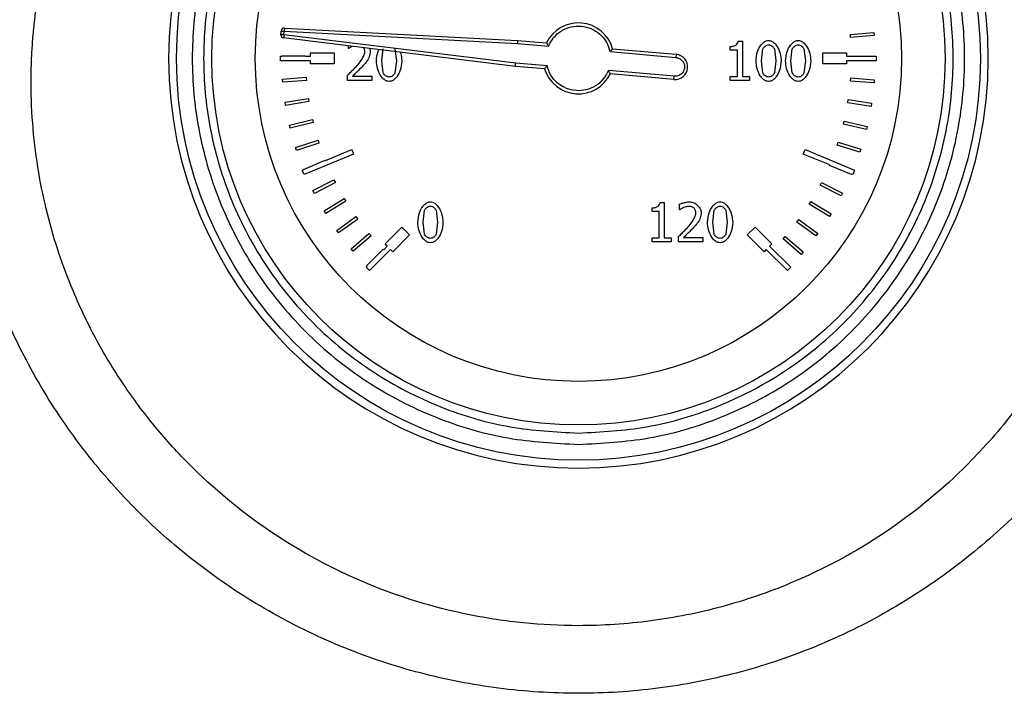
# Model space of a CAD drawing. Units: millimetres. Extents: x 6 to 413, y 7 to 291.
# Drawn here: x 120 to 127, y 208 to 213 of the extents above; entities that cross this region are included whole.
import ezdxf

# ---------------------------------------------------------------- set-up
doc = ezdxf.new("R2010")
doc.units = ezdxf.units.MM

msp = doc.modelspace()

# ---------------------------------------------------------------- linework, layer by layer
at = {"color": 7, "linetype": 'Continuous', "lineweight": 25}
for p, q in [((122.04920673, 213.01882861), (123.69317347, 212.93267197)), ((122.02365679, 212.97189417), (122.02374135, 212.97383097)), ((122.02374135, 212.97383097), (122.02590605, 212.99857364)), ((123.67712293, 212.7492135), (122.0431708, 212.94983759)), ((122.04587901, 212.97189417), (122.04804371, 212.99663684)), ((123.67944614, 212.77131735), (122.04587901, 212.97189417)), ((122.04804371, 212.99663684), (123.69162309, 212.9105005)), ((126.03851418, 212.97464414), (126.20454663, 212.98917009)), ((126.04045097, 212.95250648), (126.03851418, 212.97464414)), ((126.20648342, 212.96703243), (126.04045097, 212.95250648)), ((126.20454663, 212.98917009), (126.20648342, 212.96703243)), ((122.50040929, 212.87578416), (122.50040929, 212.89369577)), ((123.69162309, 212.9105005), (123.91071937, 212.89133206)), ((123.69317347, 212.93267197), (123.89688369, 212.91484963)), ((125.19162079, 212.86317836), (125.19162079, 212.88861506)), ((125.2490222, 212.92733287), (125.27783545, 212.92733287)), ((125.27783545, 212.92733287), (125.27783545, 212.67701772)), ((122.02173657, 212.82224058), (122.03081777, 212.82224058)), ((122.02173657, 212.78890725), (122.02173657, 212.82224058)), ((122.03081736, 212.82270366), (122.19748335, 212.82300048)), ((122.03081777, 212.82224058), (122.03081736, 212.82270366)), ((122.19748335, 212.82300048), (122.1974847, 212.82224058)), ((122.1974847, 212.82224058), (122.23284768, 212.82224058)), ((122.23284768, 212.8444628), (122.39951435, 212.8444628)), ((122.23284768, 212.82224058), (122.23284768, 212.8444628)), ((122.39951435, 212.8444628), (122.39951435, 212.76668502)), ((122.50243523, 212.87578416), (122.50040929, 212.87578416)), ((122.73609271, 212.78709336), (122.74577216, 212.87173229)), ((122.82793496, 212.8721825), (122.83806462, 212.78731846)), ((124.34452143, 212.85300408), (124.80878152, 212.81238659)), ((124.36225837, 212.87375941), (124.81071831, 212.83452425)), ((124.81071831, 212.83452425), (124.80878152, 212.81238659)), ((125.24204399, 212.86317836), (125.19162079, 212.86317836)), ((125.24204399, 212.67701772), (125.24204399, 212.86317836)), ((125.41132186, 212.78731846), (125.42100131, 212.8719574)), ((125.5031641, 212.8724076), (125.51329376, 212.78754357)), ((125.61976774, 212.78731846), (125.62944719, 212.8719574)), ((125.71160999, 212.8724076), (125.72173965, 212.78754357)), ((125.84395879, 212.8444628), (126.01062546, 212.8444628)), ((125.84395879, 212.76668502), (125.84395879, 212.8444628)), ((126.01062546, 212.8444628), (126.01062546, 212.82224058)), ((126.01062546, 212.82224058), (126.20862242, 212.82224058)), ((126.20862242, 212.82224058), (126.21255646, 212.82226942)), ((126.21255678, 212.8222406), (126.22173657, 212.82224059)), ((126.22173657, 212.82224059), (126.22173657, 212.78890725)), ((122.23284768, 212.78890725), (122.02173657, 212.78890725)), ((122.23284768, 212.76668502), (122.23284768, 212.78890725)), ((122.39951435, 212.76668502), (122.23284768, 212.76668502)), ((122.74554706, 212.70335484), (122.73609271, 212.78709336)), ((122.83806462, 212.78731846), (122.82816006, 212.70267953)), ((123.88305683, 212.73119662), (123.67712293, 212.7492135)), ((123.90035104, 212.75199068), (123.67944614, 212.77131735)), ((125.42077621, 212.70357994), (125.41132186, 212.78731846)), ((125.51329376, 212.78754357), (125.50338921, 212.70290463)), ((125.62922209, 212.70357994), (125.61976774, 212.78731846)), ((125.72173965, 212.78754357), (125.71183509, 212.70290463)), ((126.01062546, 212.76668502), (125.84395879, 212.76668502)), ((126.01062546, 212.78890725), (126.01062546, 212.76668502)), ((126.22173657, 212.78890725), (126.01062546, 212.78890725)), ((122.03589242, 212.65897067), (122.20202414, 212.67231349)), ((122.20202414, 212.67231349), (122.20380318, 212.65016259)), ((122.4945566, 212.64842957), (122.4945566, 212.68782269)), ((122.52944765, 212.68061938), (122.6658604, 212.68061938)), ((122.6658604, 212.68061938), (122.6658604, 212.64842957)), ((124.79716075, 212.67956063), (124.33290066, 212.72017812)), ((124.79522396, 212.65742297), (124.34676402, 212.69665813)), ((124.79522396, 212.65742297), (124.79716075, 212.67956063)), ((125.19162079, 212.67701772), (125.24204399, 212.67701772)), ((125.19162079, 212.64865468), (125.19162079, 212.67701772)), ((125.27783545, 212.67701772), (125.32713313, 212.67701772)), ((125.32713313, 212.67701772), (125.32713313, 212.64865468)), ((122.03767147, 212.63681977), (122.03589242, 212.65897067)), ((122.20380318, 212.65016259), (122.03767147, 212.63681977)), ((122.6658604, 212.64842957), (122.4945566, 212.64842957)), ((125.32713313, 212.64865468), (125.19162079, 212.64865468)), ((126.03937333, 212.64518876), (126.04098537, 212.66735243)), ((126.20560089, 212.63309844), (126.03937333, 212.64518876)), ((126.04098537, 212.66735243), (126.20721293, 212.65526211)), ((126.20721293, 212.65526211), (126.20560089, 212.63309844)), ((122.0537696, 212.49613744), (122.21834701, 212.52244436)), ((122.05727719, 212.47419379), (122.0537696, 212.49613744)), ((122.2218546, 212.50050071), (122.05727719, 212.47419379)), ((122.21834701, 212.52244436), (122.2218546, 212.50050071)), ((126.02044305, 212.49257573), (126.02381973, 212.51453991)), ((126.18517439, 212.46725058), (126.02044305, 212.49257573)), ((126.02381973, 212.51453991), (126.18855107, 212.48921476)), ((126.18855107, 212.48921476), (126.18517439, 212.46725058)), ((122.08433876, 212.33520335), (122.24635178, 212.37431292)), ((122.08955337, 212.31360162), (122.08433876, 212.33520335)), ((122.25156639, 212.35271118), (122.08955337, 212.31360162)), ((122.24635178, 212.37431292), (122.25156639, 212.35271118)), ((125.98938691, 212.34196162), (125.99450667, 212.36358603)), ((126.15156999, 212.30356338), (125.98938691, 212.34196162)), ((125.99450667, 212.36358603), (126.15668976, 212.32518779)), ((126.15668976, 212.32518779), (126.15156999, 212.30356338)), ((122.12741227, 212.17715613), (122.28586657, 212.22882831)), ((122.29275619, 212.20770107), (122.1343019, 212.15602889)), ((122.28586657, 212.22882831), (122.29275619, 212.20770107)), ((125.94640326, 212.19430832), (125.9532334, 212.21545486)), ((126.10500232, 212.14308221), (125.94640326, 212.19430832)), ((125.9532334, 212.21545486), (126.11183247, 212.16422876)), ((122.1343019, 212.15602889), (122.12741227, 212.17715613)), ((122.53698876, 212.13111001), (122.18796761, 211.98654071)), ((122.33759742, 212.08459915), (122.52423265, 212.16190599)), ((122.52423265, 212.16190599), (122.53698876, 212.13111001)), ((125.70648437, 212.13111001), (125.71924049, 212.16190599)), ((125.89311067, 212.05380687), (125.70648437, 212.13111001)), ((125.71924049, 212.16190599), (126.06826164, 212.0173367)), ((126.11183247, 212.16422876), (126.10500232, 212.14308221)), ((122.18272579, 212.02296577), (122.33664886, 212.08688343)), ((122.33664886, 212.08688343), (122.33759742, 212.08459915)), ((125.8917666, 212.05055878), (125.89311067, 212.05380687)), ((126.04576877, 211.98683196), (125.8917666, 212.05055878)), ((122.17521149, 212.0173367), (122.18361744, 212.02081855)), ((122.18796761, 211.98654071), (122.17521149, 212.0173367)), ((122.18361744, 212.02081855), (122.18272579, 212.02296577)), ((126.0470906, 211.99002629), (126.04576877, 211.98683196)), ((126.05550553, 211.98654071), (126.0470906, 211.99002629)), ((126.06826164, 212.0173367), (126.05550553, 211.98654071)), ((122.24993983, 211.8735786), (122.39838698, 211.94934945)), ((122.40848976, 211.9295565), (122.26004261, 211.85378564)), ((122.39838698, 211.94934945), (122.40848976, 211.9295565)), ((125.82582586, 211.91163106), (125.83593527, 211.93142063)), ((125.97424763, 211.83581051), (125.82582586, 211.91163106)), ((125.83593527, 211.93142063), (125.98435704, 211.85560008)), ((122.26004261, 211.85378564), (122.24993983, 211.8735786)), ((125.98435704, 211.85560008), (125.97424763, 211.83581051)), ((122.32864186, 211.72991147), (122.47070201, 211.81707048)), ((122.48232321, 211.79812912), (122.34026307, 211.71097012)), ((122.47070201, 211.81707048), (122.48232321, 211.79812912)), ((124.69846373, 211.78949577), (124.72727699, 211.78949577)), ((124.72727699, 211.78949577), (124.72727699, 211.53918063)), ((124.83352586, 211.73817216), (124.83352586, 211.77779039)), ((125.74900218, 211.77841239), (125.76065952, 211.79733152)), ((125.89089566, 211.69098232), (125.74900218, 211.77841239)), ((125.76065952, 211.79733152), (125.902553, 211.70990145)), ((122.34026307, 211.71097012), (122.32864186, 211.72991147)), ((123.02715993, 211.64970647), (123.03683938, 211.7343454)), ((123.11900218, 211.73479561), (123.12913184, 211.64993157)), ((124.64106233, 211.72534126), (124.64106233, 211.75077796)), ((124.69148552, 211.72534126), (124.64106233, 211.72534126)), ((124.69148552, 211.53918063), (124.69148552, 211.72534126)), ((124.83555179, 211.73817216), (124.83352586, 211.73817216)), ((125.06920928, 211.64948136), (125.07888873, 211.7341203)), ((125.16105152, 211.7345705), (125.17118118, 211.64970647)), ((125.902553, 211.70990145), (125.89089566, 211.69098232)), ((122.41834887, 211.59284613), (122.55315014, 211.69085836)), ((122.56621843, 211.67288486), (122.43141717, 211.57487263)), ((122.55315014, 211.69085836), (122.56621843, 211.67288486)), ((123.03661428, 211.56596795), (123.02715993, 211.64970647)), ((123.12913184, 211.64993157), (123.11922728, 211.56529264)), ((125.07866362, 211.56574284), (125.06920928, 211.64948136)), ((125.17118118, 211.64970647), (125.16127663, 211.56506753)), ((125.66178616, 211.65175356), (125.67491699, 211.66968143)), ((125.79624518, 211.55327234), (125.66178616, 211.65175356)), ((125.67491699, 211.66968143), (125.80937601, 211.57120021)), ((122.43141717, 211.57487263), (122.41834887, 211.59284613)), ((122.51851028, 211.46322382), (122.64522533, 211.57148773)), ((122.64522533, 211.57148773), (122.65966052, 211.55459239)), ((122.75859183, 211.49742637), (122.87644296, 211.6152775)), ((122.87644296, 211.6152775), (122.93144015, 211.5602803)), ((125.31203298, 211.5602803), (125.36703018, 211.6152775)), ((125.36703018, 211.6152775), (125.48488131, 211.49742637)), ((125.80937601, 211.57120021), (125.79624518, 211.55327234)), ((122.65966052, 211.55459239), (122.53294547, 211.44632848)), ((122.77430531, 211.48171288), (122.75859183, 211.49742637)), ((122.93144015, 211.5602803), (122.81358902, 211.44242917)), ((124.64106233, 211.53918063), (124.69148552, 211.53918063)), ((124.64106233, 211.51081758), (124.64106233, 211.53918063)), ((124.77657466, 211.51081758), (124.64106233, 211.51081758)), ((124.72727699, 211.53918063), (124.77657466, 211.53918063)), ((124.77657466, 211.53918063), (124.77657466, 211.51081758)), ((124.82767317, 211.51081758), (124.82767317, 211.5502107)), ((124.99897697, 211.51081758), (124.82767317, 211.51081758)), ((124.86256422, 211.54300739), (124.99897697, 211.54300739)), ((124.99897697, 211.54300739), (124.99897697, 211.51081758)), ((125.42988411, 211.44242917), (125.31203298, 211.5602803)), ((125.48488131, 211.49742637), (125.46916782, 211.48171288)), ((125.56473481, 211.53246346), (125.57925527, 211.54928557)), ((125.69090065, 211.42356002), (125.56473481, 211.53246346)), ((125.57925527, 211.54928557), (125.70542111, 211.44038214)), ((122.53294547, 211.44632848), (122.51851028, 211.46322382)), ((122.62851136, 211.34184006), (122.74636249, 211.45969119)), ((122.79787554, 211.45814266), (122.64859744, 211.30886456)), ((122.74636249, 211.45969119), (122.74932306, 211.45673063)), ((122.74932306, 211.45673063), (122.77430531, 211.48171288)), ((122.81358902, 211.44242917), (122.79787554, 211.45814266)), ((125.4455976, 211.45814266), (125.42988411, 211.44242917)), ((125.5948757, 211.30886456), (125.4455976, 211.45814266)), ((125.46916782, 211.48171288), (125.61844592, 211.33243478)), ((125.70542111, 211.44038214), (125.69090065, 211.42356002)), ((122.62502722, 211.33243478), (122.63147193, 211.3388795)), ((122.64859744, 211.30886456), (122.62502722, 211.33243478)), ((122.63147193, 211.3388795), (122.62851136, 211.34184006)), ((125.61844592, 211.33243478), (125.5948757, 211.30886456))]:
    msp.add_line(p, q, dxfattribs=at)
for radius in [2.83333333, 2.58472091, 2.27777778]:
    msp.add_circle((124.12173657, 212.80557391), radius, dxfattribs=at)
for centre, radius, start, end in [((124.12173657, 212.80561295), 2.88888889, 90, 270), ((124.12173657, 212.80561295), 2.88888889, 270, 90), ((122.04804371, 212.99663684), 0.02222222, 87, 175), ((124.12173657, 212.80557391), 0.25, 15.827496932, 154.080821177), ((122.04587901, 212.97189417), 0.02222222, 180, 263), ((124.80297113, 212.74597361), 0.08888889, 265, 85), ((124.12173657, 212.80557391), 0.25, 197.308060024, 334.172503068)]:
    msp.add_arc(centre, radius, start, end, dxfattribs=at)
for points, knots in [([(124.52900585, 217.12587022), (124.71541509, 217.10147218), (125.0876996, 217.05274598), (125.62750473, 216.89091912), (126.14190553, 216.66645261), (126.62268892, 216.37787362), (127.0626054, 216.0321314), (127.45392262, 215.63386199), (127.7917394, 215.19042502), (128.07095168, 214.70857399), (128.28713982, 214.1954586), (128.43717375, 213.65869287), (128.51916645, 213.10735717), (128.53060552, 212.54884061), (128.47174091, 211.99342677), (128.34380386, 211.44819239), (128.14632147, 210.92348344), (127.88447825, 210.42654193), (127.56125483, 209.96642127), (127.18186127, 209.55139849), (126.75199134, 209.18743663), (126.2795519, 208.88065912), (125.77158651, 208.63659865), (125.23650224, 208.46004463), (124.68357548, 208.35224261), (124.12071955, 208.31655158), (123.5582996, 208.35259839), (123.00467895, 208.46013941), (122.4701371, 208.63764178), (121.96228199, 208.88190795), (121.48964916, 209.18837895), (121.06047994, 209.55233387), (120.68179743, 209.96774288), (120.35863704, 210.42702026), (120.0966449, 210.9234883), (119.90024648, 211.44868087), (119.77130229, 211.99334864), (119.71255808, 212.54969609), (119.72471553, 213.10742942), (119.80570581, 213.65917069), (119.95665514, 214.19553806), (120.17288895, 214.70902216), (120.45209873, 215.19118388), (120.79017188, 215.63486873), (121.1826504, 216.03314241), (121.62241764, 216.37937522), (122.10353089, 216.66766585), (122.61811905, 216.89102501), (123.15750358, 217.05344922), (123.5290008, 217.10178879), (123.71458167, 217.12593675)], [0, 0, 0, 0, 0.020816194, 0.0415727608, 0.0623307648, 0.0831537284, 0.1039740711, 0.1247820358, 0.1456335647, 0.1664984289, 0.1873442844, 0.2082454982, 0.229191703, 0.2500155051, 0.2709920671, 0.2918391969, 0.3127157147, 0.3336353671, 0.3544832468, 0.3752992046, 0.3961097754, 0.4169717628, 0.4377136536, 0.4584844192, 0.4792944388, 0.4999917808, 0.5208179074, 0.5415848268, 0.5623379284, 0.5831139769, 0.6039643459, 0.6247506455, 0.6455385214, 0.6664214552, 0.6872572987, 0.7081362862, 0.7290774044, 0.7499243034, 0.7708796741, 0.7917424099, 0.8126246707, 0.8335522389, 0.8543992718, 0.8752168392, 0.8961128102, 0.9169700759, 0.9376926493, 0.9585217784, 0.9792796178, 1, 1, 1, 1]), ([(124.12173657, 216.47203252), (123.87282765, 216.45877971), (123.49699895, 216.43876923), (123.00845143, 216.31491347), (122.6183934, 216.17786761), (122.20903883, 215.97953994), (121.78793252, 215.70545854), (121.48009762, 215.44051268), (121.26956634, 215.22234462), (121.14081727, 215.07486137), (121.01698831, 214.91716598), (120.90397618, 214.7564389), (120.80040189, 214.59215011), (120.70386013, 214.42067727), (120.62295772, 214.25724617), (120.57015578, 214.13700236), (120.52821376, 214.03499779), (120.47860638, 213.90518211), (120.40819519, 213.68978915), (120.35332468, 213.47129617), (120.31706823, 213.27994454), (120.29672597, 213.1460462), (120.28183722, 213.01844899), (120.27172017, 212.89740918), (120.26572039, 212.78313469), (120.26146698, 212.60121035), (120.26974891, 212.35297817), (120.30631046, 212.04208026), (120.3654441, 211.74666367), (120.44399537, 211.4681758), (120.55234963, 211.17052648), (120.69903312, 210.85546883), (120.89345934, 210.5279149), (121.11728046, 210.22387108), (121.45260117, 209.85084984), (121.94018993, 209.44681141), (122.61314009, 209.08320435), (123.22699377, 208.89474839), (123.73476735, 208.81837715), (124.16290755, 208.79694245), (124.63316067, 208.82789936), (125.13560959, 208.92852579), (125.69935853, 209.12115178), (126.2990678, 209.44378954), (126.81953765, 209.87409952), (127.20521611, 210.31640898), (127.48579079, 210.73841943), (127.70704845, 211.19270946), (127.86698715, 211.67315944), (127.96202589, 212.16681493), (127.98425238, 212.5556751), (127.97618524, 212.83265708), (127.9635706, 213.0074518), (127.9395645, 213.20477102), (127.8978458, 213.43898306), (127.83855845, 213.67743192), (127.77056488, 213.88885872), (127.71706861, 214.03087342), (127.66126034, 214.16630212), (127.5946491, 214.31222401), (127.50534281, 214.48352816), (127.41433596, 214.63908612), (127.31557946, 214.79157005), (127.20766137, 214.94201684), (127.08890155, 215.09104918), (126.96764363, 215.22887174), (126.79217681, 215.41041269), (126.55365822, 215.6229857), (126.2428035, 215.84801315), (125.92408252, 216.03431654), (125.58902561, 216.19043685), (125.23688968, 216.31436885), (124.74754313, 216.43865237), (124.3710647, 216.45873351), (124.12173657, 216.47203252)], [0, 0, 0, 0, 0.0305364726, 0.046107157, 0.061893271, 0.081512489, 0.1022465507, 0.1241356048, 0.1319651215, 0.1401248944, 0.1486176512, 0.1570662988, 0.1647473092, 0.1729784165, 0.1817634637, 0.1876456325, 0.1894782829, 0.1956309156, 0.2051143606, 0.2179533725, 0.2239169469, 0.229588739, 0.2349673491, 0.2400514566, 0.2448398203, 0.2493312786, 0.2628878645, 0.275942781, 0.2884901549, 0.3005245533, 0.3120409991, 0.3279553175, 0.343703057, 0.359281344, 0.374687529, 0.4057102102, 0.4369324258, 0.4683458607, 0.4841411763, 0.4999808032, 0.5209570136, 0.5419007557, 0.5628090166, 0.5940699748, 0.6252355588, 0.6456391822, 0.6665438421, 0.687940763, 0.7083163168, 0.7295433798, 0.7506401608, 0.7569817878, 0.7643168892, 0.7726395041, 0.7819428112, 0.7942008062, 0.8034957785, 0.8098492291, 0.8132758758, 0.8219101788, 0.8299943008, 0.8375319547, 0.8445266007, 0.8527794749, 0.8607302629, 0.8683813331, 0.875734981, 0.892272495, 0.9081507884, 0.9233868779, 0.9379977203, 0.9538137285, 0.9694124935, 1, 1, 1, 1]), ([(124.12173657, 210.08335169), (123.95571839, 210.09214187), (123.61373762, 210.11024876), (123.19457861, 210.23587728), (122.86735572, 210.38419465), (122.5472149, 210.57136666), (122.18305108, 210.86695992), (121.82950054, 211.30230635), (121.57674136, 211.79017754), (121.43088442, 212.29752675), (121.38429389, 212.80558651), (121.43084949, 213.31356919), (121.55144942, 213.73273236), (121.70046884, 214.05995467), (121.88746351, 214.38009564), (122.18314507, 214.74425938), (122.6184631, 215.09780995), (123.10634169, 215.35056912), (123.61368903, 215.49642606), (124.12174926, 215.54301659), (124.62973181, 215.49646099), (125.04889502, 215.37586106), (125.37611733, 215.22684164), (125.69625829, 215.03984697), (126.06042204, 214.74416541), (126.41397261, 214.30884738), (126.66673178, 213.82096878), (126.81258872, 213.31362147), (126.85917925, 212.80556112), (126.81262364, 212.29757904), (126.69202372, 211.87841428), (126.54300429, 211.55119528), (126.35600962, 211.23104051), (126.06032815, 210.8669848), (125.62500974, 210.51298934), (125.13713248, 210.261826), (124.62978048, 210.11037647), (124.28776944, 210.09218361), (124.12173657, 210.08335169)], [0, 0, 0, 0, 0.0291241983, 0.0599929248, 0.0760913082, 0.092186266, 0.12502064, 0.1578550141, 0.1900070752, 0.2208758017, 0.25, 0.2791241983, 0.3099929248, 0.3260913082, 0.342186266, 0.37502064, 0.4078550141, 0.4400070752, 0.4708758017, 0.5, 0.5291241983, 0.5599929248, 0.5760913082, 0.592186266, 0.62502064, 0.6578550141, 0.6900070752, 0.7208758017, 0.75, 0.7791241983, 0.8099929248, 0.8260913082, 0.842186266, 0.87502064, 0.9078550141, 0.9400070752, 0.9708758017, 1, 1, 1, 1]), ([(124.12173657, 210.1636868), (123.96061777, 210.1722175), (123.62872921, 210.18978986), (123.22195808, 210.31170655), (122.90439135, 210.45564127), (122.59369273, 210.63729631), (122.24028475, 210.92409973), (121.95340751, 211.27751762), (121.77192105, 211.58821064), (121.62730211, 211.90577691), (121.5102568, 212.31256644), (121.4650879, 212.80557394), (121.51025681, 213.29858126), (121.62729663, 213.7053524), (121.77191213, 214.02291913), (121.95339508, 214.33361775), (122.24028473, 214.68702573), (122.59367757, 214.97390297), (122.90437379, 215.15538943), (123.2219393, 215.30000837), (123.62872918, 215.41705368), (124.12173658, 215.46222258), (124.61474393, 215.41705367), (125.02151505, 215.30001385), (125.33908179, 215.15539835), (125.64978041, 214.97391541), (126.00318839, 214.68702575), (126.29006563, 214.33363291), (126.47155209, 214.02293669), (126.61617103, 213.70537118), (126.73321634, 213.29858129), (126.77838524, 212.80557393), (126.73321633, 212.31256647), (126.61617651, 211.9057957), (126.47156101, 211.5882282), (126.29007806, 211.27753278), (126.00318841, 210.92409975), (125.64979557, 210.63730874), (125.33909935, 210.45565021), (125.02153384, 210.31171217), (124.61474396, 210.18978987), (124.28285538, 210.1722175), (124.12173657, 210.1636868)], [0, 0, 0, 0, 0.0291193902, 0.0599830205, 0.0760752688, 0.0921710463, 0.1249999997, 0.1578289531, 0.1739212017, 0.1900169795, 0.2208806098, 0.25, 0.2791193902, 0.3099830205, 0.3260752688, 0.3421710463, 0.3749999997, 0.4078289531, 0.4239212017, 0.4400169795, 0.4708806098, 0.5, 0.5291193902, 0.5599830205, 0.5760752688, 0.5921710463, 0.6249999997, 0.6578289531, 0.6739212017, 0.6900169795, 0.7208806098, 0.75, 0.7791193902, 0.8099830205, 0.8260752688, 0.8421710463, 0.8749999997, 0.9078289531, 0.9239212017, 0.9400169795, 0.9708806098, 1, 1, 1, 1]), ([(123.91071937, 212.89133206), (123.92155111, 212.91232989), (123.94378717, 212.95543554), (124.00113843, 213.00333767), (124.06950033, 213.03130578), (124.14210583, 213.03611638), (124.21274305, 213.01864977), (124.27514201, 212.97912846), (124.32320571, 212.92191254), (124.33753922, 212.87557584), (124.34452143, 212.85300408)], [0, 0, 0, 0, 0.1217811795, 0.25, 0.3782188205, 0.5, 0.6217811795, 0.75, 0.8782188205, 1, 1, 1, 1]), ([(122.52786393, 212.89032476), (122.52560114, 212.88926633), (122.52055029, 212.88690375), (122.51208776, 212.88199149), (122.50596764, 212.87805577), (122.50243523, 212.87578416)], [0, 0, 0, 0, 0.2554869809, 0.570282104, 1, 1, 1, 1]), ([(122.61656272, 212.85372401), (122.61590176, 212.85849422), (122.61471363, 212.86706914), (122.61166878, 212.876172), (122.60899791, 212.87985201), (122.60859095, 212.88041273)], [0, 0, 0, 0, 0.5152064892, 0.9261332261, 1, 1, 1, 1]), ([(123.89688369, 212.91484963), (123.89693958, 212.91475641), (123.89705392, 212.91456572), (123.8979398, 212.91302697), (123.89933637, 212.91056606), (123.90161814, 212.90656668), (123.9054405, 212.90016369), (123.90879407, 212.89455311), (123.91071937, 212.89133206)], [0, 0, 0, 0, 0.1148681267, 0.2349785272, 0.362299249, 0.4984860338, 0.7120784412, 1, 1, 1, 1]), ([(125.19162079, 212.88861506), (125.20019968, 212.88942639), (125.21527227, 212.89085185), (125.2329388, 212.90026136), (125.24337129, 212.91072686), (125.24799939, 212.91995344), (125.24876058, 212.92544532), (125.2490222, 212.92733287)], [0, 0, 0, 0, 0.3407452057, 0.5986692507, 0.7793670146, 0.9241689203, 1, 1, 1, 1]), ([(125.37350446, 212.78731846), (125.3756756, 212.80987011), (125.37945519, 212.84912866), (125.40218716, 212.89333577), (125.42467591, 212.91773634), (125.44393093, 212.9298929), (125.4567031, 212.93138993), (125.46242036, 212.93206004)], [0, 0, 0, 0, 0.3669773551, 0.63884464799, 0.79208036157, 0.90692805278, 1, 1, 1, 1]), ([(125.42100131, 212.8719574), (125.42305929, 212.87569547), (125.42737804, 212.88353997), (125.43795324, 212.89241643), (125.4496095, 212.89958435), (125.45839963, 212.90070723), (125.46242036, 212.90122086)], [0, 0, 0, 0, 0.2397137833, 0.5030498099, 0.7726879998, 1, 1, 1, 1]), ([(125.46242036, 212.93206004), (125.46799574, 212.9314035), (125.48075202, 212.92990136), (125.50179988, 212.9163749), (125.52647651, 212.88719661), (125.5466233, 212.84189076), (125.54966237, 212.80508821), (125.55111116, 212.78754357)], [0, 0, 0, 0, 0.0910499672, 0.2083193009, 0.3976202354, 0.7128313907, 1, 1, 1, 1]), ([(125.46242036, 212.90122086), (125.46655005, 212.90064025), (125.47523151, 212.8994197), (125.48680393, 212.8923372), (125.49713276, 212.8837342), (125.50125496, 212.8759929), (125.5031641, 212.8724076)], [0, 0, 0, 0, 0.23763694063, 0.49956142733, 0.76822772296, 1, 1, 1, 1]), ([(125.58195035, 212.78731846), (125.58412149, 212.80987011), (125.58790107, 212.84912866), (125.61063305, 212.89333577), (125.6331218, 212.91773634), (125.65237682, 212.9298929), (125.66514899, 212.93138993), (125.67086625, 212.93206004)], [0, 0, 0, 0, 0.3669773551, 0.638844648, 0.7920803616, 0.9069280528, 1, 1, 1, 1]), ([(125.62944719, 212.8719574), (125.63150517, 212.87569547), (125.63582393, 212.88353997), (125.64639912, 212.89241643), (125.65805539, 212.89958435), (125.66684552, 212.90070723), (125.67086625, 212.90122086)], [0, 0, 0, 0, 0.23971378331, 0.5030498099, 0.77268799981, 1, 1, 1, 1]), ([(125.67086625, 212.93206004), (125.67644163, 212.9314035), (125.68919791, 212.92990136), (125.71024577, 212.9163749), (125.7349224, 212.88719661), (125.75506918, 212.84189076), (125.75810825, 212.80508821), (125.75955705, 212.78754357)], [0, 0, 0, 0, 0.0910499672, 0.2083193009, 0.3976202354, 0.7128313907, 1, 1, 1, 1]), ([(125.67086625, 212.90122086), (125.67499594, 212.90064025), (125.68367739, 212.8994197), (125.69524982, 212.8923372), (125.70557865, 212.8837342), (125.70970084, 212.8759929), (125.71160999, 212.8724076)], [0, 0, 0, 0, 0.23763694063, 0.49956142733, 0.76822772296, 1, 1, 1, 1]), ([(122.56163746, 212.75467845), (122.57135155, 212.76623449), (122.58837925, 212.78649092), (122.60597212, 212.8171763), (122.61535045, 212.83893343), (122.6163261, 212.85083701), (122.61656272, 212.85372401)], [0, 0, 0, 0, 0.3930038676, 0.6888913089, 0.9245462211, 1, 1, 1, 1]), ([(122.65438012, 212.85574994), (122.65384985, 212.84962616), (122.65275795, 212.83701635), (122.64796818, 212.81822779), (122.64265416, 212.80621117), (122.63997349, 212.80014936)], [0, 0, 0, 0, 0.3187420081, 0.6563383916, 1, 1, 1, 1]), ([(122.64956819, 212.87538136), (122.65056248, 212.87348137), (122.65373762, 212.86741393), (122.65411851, 212.86049929), (122.65438012, 212.85574994)], [0, 0, 0, 0, 0.3131454846, 1, 1, 1, 1]), ([(122.69827531, 212.78709336), (122.69936333, 212.81014954), (122.70069839, 212.83844095), (122.71415743, 212.86266282), (122.71664798, 212.86714499)], [0, 0, 0, 0, 0.8149536956, 1, 1, 1, 1]), ([(122.86447594, 212.848994), (122.86597686, 212.84582608), (122.87501052, 212.82675923), (122.87548574, 212.80525217), (122.87588201, 212.78731846)], [0, 0, 0, 0, 0.1661479618, 1, 1, 1, 1]), ([(124.36225837, 212.87375941), (124.362187, 212.87367731), (124.36204098, 212.87350936), (124.36089916, 212.87214762), (124.35909304, 212.86996611), (124.3561467, 212.86642337), (124.35126309, 212.86078219), (124.34698045, 212.85584115), (124.34452143, 212.85300408)], [0, 0, 0, 0, 0.1148350801, 0.234929549, 0.3622576348, 0.4984793491, 0.7120357686, 1, 1, 1, 1]), ([(124.80878152, 212.81238659), (124.81705459, 212.81076407), (124.8298191, 212.80826069), (124.84457878, 212.79864094), (124.85437617, 212.78914415), (124.8620972, 212.77781512), (124.86875299, 212.76163831), (124.87099604, 212.7400223), (124.86503905, 212.71914326), (124.85568223, 212.70436519), (124.84612906, 212.69455794), (124.83481947, 212.68689067), (124.81861505, 212.6799717), (124.8055898, 212.67972213), (124.79716075, 212.67956063)], [0, 0, 0, 0, 0.1197214832, 0.1847180451, 0.2499998715, 0.3149965616, 0.3802785168, 0.5, 0.6197214832, 0.6847180451, 0.7499998715, 0.8149965616, 0.8802785168, 1, 1, 1, 1]), ([(122.4945566, 212.68782269), (122.50287357, 212.69576702), (122.51844602, 212.71064174), (122.5409184, 212.73282694), (122.55472998, 212.74739343), (122.56163746, 212.75467845)], [0, 0, 0, 0, 0.3642763124, 0.6820604931, 1, 1, 1, 1]), ([(122.60283141, 212.75265252), (122.5924666, 212.74200682), (122.57532682, 212.72440254), (122.55063186, 212.70062207), (122.53650934, 212.68728721), (122.52944765, 212.68061938)], [0, 0, 0, 0, 0.433391599, 0.7166788852, 1, 1, 1, 1]), ([(122.63997349, 212.80014936), (122.63506516, 212.79285332), (122.62699376, 212.78085551), (122.61418909, 212.76530941), (122.60661934, 212.75687375), (122.60283141, 212.75265252)], [0, 0, 0, 0, 0.4367012289, 0.718122862, 1, 1, 1, 1]), ([(122.78719121, 212.64257688), (122.78152477, 212.64324177), (122.76859865, 212.64475849), (122.74737587, 212.65838036), (122.72271597, 212.68755026), (122.70268516, 212.73281561), (122.69970297, 212.76952128), (122.69827531, 212.78709336)], [0, 0, 0, 0, 0.0923927378, 0.2107633007, 0.400174548, 0.7128459545, 1, 1, 1, 1]), ([(122.87588201, 212.78731846), (122.87371361, 212.76492317), (122.8699092, 212.72563121), (122.84723556, 212.68145369), (122.82474969, 212.65697101), (122.80566293, 212.64477725), (122.79290224, 212.64325718), (122.78719121, 212.64257688)], [0, 0, 0, 0, 0.3650178116, 0.6404141907, 0.7919843532, 0.9069029495, 1, 1, 1, 1]), ([(123.88305683, 212.73119662), (123.88312602, 212.73127835), (123.88326748, 212.73144547), (123.88437439, 212.73280104), (123.88612615, 212.73497372), (123.88898956, 212.73851037), (123.89375427, 212.74416481), (123.89794525, 212.74913664), (123.90035104, 212.75199068)], [0, 0, 0, 0, 0.115141371, 0.2354194524, 0.3627040881, 0.4985760868, 0.7121627268, 1, 1, 1, 1]), ([(124.33290066, 212.72017812), (124.32222848, 212.69935681), (124.3003319, 212.65663684), (124.24391463, 212.60888164), (124.17655747, 212.58053772), (124.10476598, 212.57482788), (124.03458233, 212.59097951), (123.97209671, 212.62887292), (123.92327316, 212.68436823), (123.9078622, 212.72983204), (123.90035104, 212.75199068)], [0, 0, 0, 0, 0.1218476527, 0.25, 0.3781523473, 0.5, 0.6218476527, 0.75, 0.8781523473, 1, 1, 1, 1]), ([(125.46242036, 212.64280198), (125.45675392, 212.64346687), (125.4438278, 212.64498359), (125.42260502, 212.65860547), (125.39794511, 212.68777536), (125.3779143, 212.73304072), (125.37493212, 212.76974638), (125.37350446, 212.78731846)], [0, 0, 0, 0, 0.0923927378, 0.2107633007, 0.400174548, 0.7128459545, 1, 1, 1, 1]), ([(125.55111116, 212.78754357), (125.54894276, 212.76514827), (125.54513835, 212.72585631), (125.52246471, 212.68167879), (125.49997884, 212.65719612), (125.48089208, 212.64500236), (125.46813139, 212.64348229), (125.46242036, 212.64280198)], [0, 0, 0, 0, 0.36501781163, 0.64041419071, 0.79198435324, 0.9069029495, 1, 1, 1, 1]), ([(125.67086625, 212.64280198), (125.6651998, 212.64346687), (125.65227368, 212.64498359), (125.6310509, 212.65860547), (125.606391, 212.68777536), (125.58636019, 212.73304072), (125.58337801, 212.76974638), (125.58195035, 212.78731846)], [0, 0, 0, 0, 0.0923927378, 0.2107633007, 0.400174548, 0.7128459545, 1, 1, 1, 1]), ([(125.75955705, 212.78754357), (125.75738864, 212.76514827), (125.75358424, 212.72585631), (125.7309106, 212.68167879), (125.70842472, 212.65719612), (125.68933796, 212.64500236), (125.67657727, 212.64348229), (125.67086625, 212.64280198)], [0, 0, 0, 0, 0.3650178116, 0.6404141907, 0.7919843532, 0.9069029495, 1, 1, 1, 1]), ([(122.78719121, 212.67341607), (122.78290394, 212.67403121), (122.77391602, 212.6753208), (122.76209304, 212.68267707), (122.7517087, 212.69170835), (122.7475227, 212.69962056), (122.74554706, 212.70335484)], [0, 0, 0, 0, 0.2399575108, 0.5030509184, 0.7654583134, 1, 1, 1, 1]), ([(122.82816006, 212.70267953), (122.8261502, 212.69894075), (122.82193081, 212.6910918), (122.81143718, 212.68222878), (122.79989089, 212.67506026), (122.79117168, 212.67393141), (122.78719121, 212.67341607)], [0, 0, 0, 0, 0.2399580232, 0.5037531064, 0.7734549454, 1, 1, 1, 1]), ([(124.34676402, 212.69665813), (124.34670799, 212.6967514), (124.34659338, 212.69694219), (124.34570541, 212.6984817), (124.34430557, 212.70094375), (124.34201875, 212.70494441), (124.33818894, 212.71134787), (124.33482941, 212.71695754), (124.33290066, 212.72017812)], [0, 0, 0, 0, 0.1148488011, 0.2349476376, 0.3622711469, 0.498480044, 0.7120707274, 1, 1, 1, 1]), ([(125.46242036, 212.67364117), (125.45813309, 212.67425631), (125.44914517, 212.67554591), (125.43732219, 212.68290217), (125.42693785, 212.69193345), (125.42275185, 212.69984567), (125.42077621, 212.70357994)], [0, 0, 0, 0, 0.2399575108, 0.5030509184, 0.7654583134, 1, 1, 1, 1]), ([(125.50338921, 212.70290463), (125.50137934, 212.69916586), (125.49715996, 212.6913169), (125.48666633, 212.68245389), (125.47512004, 212.67528537), (125.46640083, 212.67415651), (125.46242036, 212.67364117)], [0, 0, 0, 0, 0.2399580232, 0.5037531064, 0.7734549454, 1, 1, 1, 1]), ([(125.67086625, 212.67364117), (125.66657897, 212.67425631), (125.65759106, 212.67554591), (125.64576808, 212.68290217), (125.63538374, 212.69193345), (125.63119773, 212.69984567), (125.62922209, 212.70357994)], [0, 0, 0, 0, 0.23995751076, 0.50305091842, 0.76545831341, 1, 1, 1, 1]), ([(125.71183509, 212.70290463), (125.70982523, 212.69916586), (125.70560585, 212.6913169), (125.69511221, 212.68245389), (125.68356593, 212.67528537), (125.67484671, 212.67415651), (125.67086625, 212.67364117)], [0, 0, 0, 0, 0.2399580232, 0.5037531064, 0.7734549454, 1, 1, 1, 1]), ([(122.98934253, 211.64970647), (122.99151368, 211.67225811), (122.99529326, 211.71151667), (123.01802523, 211.75572378), (123.04051398, 211.78012434), (123.05976901, 211.79228091), (123.07254118, 211.79377793), (123.07825844, 211.79444805)], [0, 0, 0, 0, 0.3669773551, 0.638844648, 0.7920803616, 0.9069280528, 1, 1, 1, 1]), ([(123.07825844, 211.79444805), (123.08383381, 211.79379151), (123.0965901, 211.79228936), (123.11763796, 211.7787629), (123.14231458, 211.74958462), (123.16246137, 211.70427877), (123.16550044, 211.66747621), (123.16694923, 211.64993157)], [0, 0, 0, 0, 0.0910499672, 0.2083193009, 0.3976202354, 0.7128313907, 1, 1, 1, 1]), ([(124.64106233, 211.75077796), (124.64964121, 211.75158929), (124.6647138, 211.75301475), (124.68238034, 211.76242426), (124.69281282, 211.77288977), (124.69744093, 211.78211634), (124.69820211, 211.78760822), (124.69846373, 211.78949577)], [0, 0, 0, 0, 0.3407452057, 0.5986692507, 0.7793670146, 0.9241689203, 1, 1, 1, 1]), ([(124.83352586, 211.77779039), (124.84132713, 211.78059128), (124.85669284, 211.78610803), (124.88050843, 211.79192479), (124.89658279, 211.79360427), (124.90465858, 211.79444805)], [0, 0, 0, 0, 0.3391388379, 0.6679817892, 1, 1, 1, 1]), ([(124.90465858, 211.79444805), (124.91245346, 211.79346762), (124.93075544, 211.79116562), (124.95618225, 211.77522715), (124.97543183, 211.75455004), (124.98588336, 211.7342882), (124.9870298, 211.72281175), (124.98749669, 211.71813795)], [0, 0, 0, 0, 0.1920863764, 0.4510092469, 0.7173187799, 0.8848774999, 1, 1, 1, 1]), ([(125.03139188, 211.64948136), (125.03356302, 211.67203301), (125.03734261, 211.71129156), (125.06007458, 211.75549867), (125.08256333, 211.77989924), (125.10181835, 211.7920558), (125.11459052, 211.79355283), (125.12030778, 211.79422294)], [0, 0, 0, 0, 0.3669773551, 0.638844648, 0.7920803616, 0.9069280528, 1, 1, 1, 1]), ([(125.12030778, 211.79422294), (125.12588316, 211.7935664), (125.13863944, 211.79206426), (125.1596873, 211.7785378), (125.18436393, 211.74935951), (125.20451072, 211.70405366), (125.20754978, 211.66725111), (125.20899858, 211.64970647)], [0, 0, 0, 0, 0.0910499672, 0.2083193009, 0.3976202354, 0.7128313907, 1, 1, 1, 1]), ([(123.03683938, 211.7343454), (123.03889736, 211.73808347), (123.04321612, 211.74592798), (123.05379131, 211.75480444), (123.06544758, 211.76197235), (123.07423771, 211.76309524), (123.07825844, 211.76360886)], [0, 0, 0, 0, 0.23971378331, 0.5030498099, 0.77268799981, 1, 1, 1, 1]), ([(123.07825844, 211.76360886), (123.08238813, 211.76302826), (123.09106958, 211.7618077), (123.10264201, 211.7547252), (123.11297083, 211.7461222), (123.11709303, 211.7383809), (123.11900218, 211.73479561)], [0, 0, 0, 0, 0.2376369406, 0.4995614273, 0.768227723, 1, 1, 1, 1]), ([(124.86256422, 211.7534792), (124.85976794, 211.7521762), (124.85418153, 211.74957306), (124.84520186, 211.74438431), (124.8390833, 211.74044554), (124.83555179, 211.73817216)], [0, 0, 0, 0, 0.2976317596, 0.5946072201, 1, 1, 1, 1]), ([(124.90195734, 211.76225824), (124.89772898, 211.76187137), (124.8889065, 211.76106417), (124.87571939, 211.75797589), (124.86696077, 211.75498203), (124.86256422, 211.7534792)], [0, 0, 0, 0, 0.3143069744, 0.6558031828, 1, 1, 1, 1]), ([(124.89475403, 211.61706645), (124.90446812, 211.6286225), (124.92149581, 211.64887893), (124.93908869, 211.6795643), (124.94846702, 211.70132144), (124.94944267, 211.71322502), (124.94967929, 211.71611201)], [0, 0, 0, 0, 0.3930038676, 0.6888913089, 0.9245462211, 1, 1, 1, 1]), ([(124.93594798, 211.75100306), (124.93298132, 211.7528788), (124.92644064, 211.75701431), (124.91481816, 211.76081726), (124.90628962, 211.76177283), (124.90195734, 211.76225824)], [0, 0, 0, 0, 0.2899789694, 0.639326768, 1, 1, 1, 1]), ([(124.94967929, 211.71611201), (124.94906304, 211.72090966), (124.94795528, 211.72953389), (124.94330755, 211.74156532), (124.93843881, 211.74780887), (124.93594798, 211.75100306)], [0, 0, 0, 0, 0.3797845597, 0.6826992806, 1, 1, 1, 1]), ([(124.98749669, 211.71813795), (124.98696642, 211.71201416), (124.98587451, 211.69940436), (124.98108475, 211.68061579), (124.97577073, 211.66859917), (124.97309006, 211.66253737)], [0, 0, 0, 0, 0.3187420081, 0.6563383916, 1, 1, 1, 1]), ([(125.07888873, 211.7341203), (125.08094671, 211.73785837), (125.08526546, 211.74570287), (125.09584066, 211.75457933), (125.10749692, 211.76174725), (125.11628705, 211.76287013), (125.12030778, 211.76338376)], [0, 0, 0, 0, 0.2397137833, 0.5030498099, 0.7726879998, 1, 1, 1, 1]), ([(125.12030778, 211.76338376), (125.12443747, 211.76280315), (125.13311893, 211.7615826), (125.14469135, 211.7545001), (125.15502018, 211.7458971), (125.15914238, 211.7381558), (125.16105152, 211.7345705)], [0, 0, 0, 0, 0.2376369406, 0.4995614273, 0.768227723, 1, 1, 1, 1]), ([(123.07825844, 211.50518999), (123.07259199, 211.50585488), (123.05966587, 211.5073716), (123.03844309, 211.52099347), (123.01378319, 211.55016337), (122.99375238, 211.59542872), (122.99077019, 211.63213439), (122.98934253, 211.64970647)], [0, 0, 0, 0, 0.0923927378, 0.2107633007, 0.400174548, 0.7128459545, 1, 1, 1, 1]), ([(123.16694923, 211.64993157), (123.16478083, 211.62753628), (123.16097643, 211.58824432), (123.13830278, 211.5440668), (123.11581691, 211.51958412), (123.09673015, 211.50739036), (123.08396946, 211.50587029), (123.07825844, 211.50518999)], [0, 0, 0, 0, 0.3650178116, 0.6404141907, 0.7919843532, 0.9069029495, 1, 1, 1, 1]), ([(124.97309006, 211.66253737), (124.96818172, 211.65524132), (124.96011032, 211.64324352), (124.94730565, 211.62769741), (124.93973591, 211.61926176), (124.93594798, 211.61504052)], [0, 0, 0, 0, 0.4367012289, 0.718122862, 1, 1, 1, 1]), ([(125.12030778, 211.50496489), (125.11464133, 211.50562977), (125.10171522, 211.50714649), (125.08049244, 211.52076837), (125.05583253, 211.54993826), (125.03580172, 211.59520362), (125.03281954, 211.63190928), (125.03139188, 211.64948136)], [0, 0, 0, 0, 0.0923927378, 0.2107633007, 0.400174548, 0.7128459545, 1, 1, 1, 1]), ([(125.20899858, 211.64970647), (125.20683018, 211.62731117), (125.20302577, 211.58801922), (125.18035213, 211.54384169), (125.15786625, 211.51935902), (125.13877949, 211.50716526), (125.12601881, 211.50564519), (125.12030778, 211.50496489)], [0, 0, 0, 0, 0.3650178116, 0.6404141907, 0.7919843532, 0.9069029495, 1, 1, 1, 1]), ([(123.07825844, 211.53602918), (123.07397116, 211.53664432), (123.06498324, 211.53793391), (123.05316026, 211.54529018), (123.04277592, 211.55432146), (123.03858992, 211.56223367), (123.03661428, 211.56596795)], [0, 0, 0, 0, 0.2399575108, 0.5030509184, 0.7654583134, 1, 1, 1, 1]), ([(123.11922728, 211.56529264), (123.11721742, 211.56155386), (123.11299803, 211.55370491), (123.1025044, 211.54484189), (123.09095811, 211.53767337), (123.0822389, 211.53654452), (123.07825844, 211.53602918)], [0, 0, 0, 0, 0.2399580232, 0.5037531064, 0.7734549454, 1, 1, 1, 1]), ([(124.82767317, 211.5502107), (124.83599013, 211.55815502), (124.85156258, 211.57302974), (124.87403496, 211.59521495), (124.88784655, 211.60978143), (124.89475403, 211.61706645)], [0, 0, 0, 0, 0.3642763124, 0.6820604931, 1, 1, 1, 1]), ([(124.93594798, 211.61504052), (124.92558317, 211.60439482), (124.90844339, 211.58679055), (124.88374843, 211.56301008), (124.8696259, 211.54967522), (124.86256422, 211.54300739)], [0, 0, 0, 0, 0.433391599, 0.7166788852, 1, 1, 1, 1]), ([(125.12030778, 211.53580407), (125.11602051, 211.53641921), (125.10703259, 211.53770881), (125.09520961, 211.54506507), (125.08482527, 211.55409635), (125.08063926, 211.56200857), (125.07866362, 211.56574284)], [0, 0, 0, 0, 0.2399575108, 0.5030509184, 0.7654583134, 1, 1, 1, 1]), ([(125.16127663, 211.56506753), (125.15926676, 211.56132876), (125.15504738, 211.5534798), (125.14455375, 211.54461679), (125.13300746, 211.53744827), (125.12428825, 211.53631941), (125.12030778, 211.53580407)], [0, 0, 0, 0, 0.2399580232, 0.5037531064, 0.7734549454, 1, 1, 1, 1])]:
    msp.add_open_spline(points, degree=3, knots=knots, dxfattribs=at)
for points in [[(122.04920673, 213.01882861), (122.04918925, 213.01849503), (122.04915429, 213.01782788), (122.04888534, 213.01269605), (122.04850091, 213.00536068), (122.04819611, 212.99954479), (122.04804371, 212.99663684)], [(122.04587901, 212.97189417), (122.04297816, 212.97214797), (122.03717645, 212.97265555), (122.02985896, 212.97329575), (122.02473964, 212.97374363), (122.02407411, 212.97380186), (122.02374135, 212.97383097)], [(122.02590605, 212.99857364), (122.02623882, 212.99854453), (122.02690434, 212.9984863), (122.03202366, 212.99803842), (122.03934115, 212.99739822), (122.04514286, 212.99689064), (122.04804371, 212.99663684)], [(122.04587901, 212.97189417), (122.04552413, 212.96900394), (122.04481438, 212.96322349), (122.0439192, 212.9559328), (122.04329293, 212.95083223), (122.04321151, 212.95016914), (122.0431708, 212.94983759)], [(123.69317347, 212.93267197), (123.69317655, 212.93233639), (123.69318273, 212.93166522), (123.69283145, 212.92653745), (123.69228786, 212.91921151), (123.69184468, 212.91340417), (123.69162309, 212.9105005)], [(123.67712293, 212.7492135), (123.67713156, 212.74954898), (123.67714881, 212.75021995), (123.67767883, 212.75533234), (123.67847776, 212.76263485), (123.67912335, 212.76842318), (123.67944614, 212.77131735)]]:
    msp.add_open_spline(points, degree=3, dxfattribs=at)

doc.saveas('drawing.dxf')
